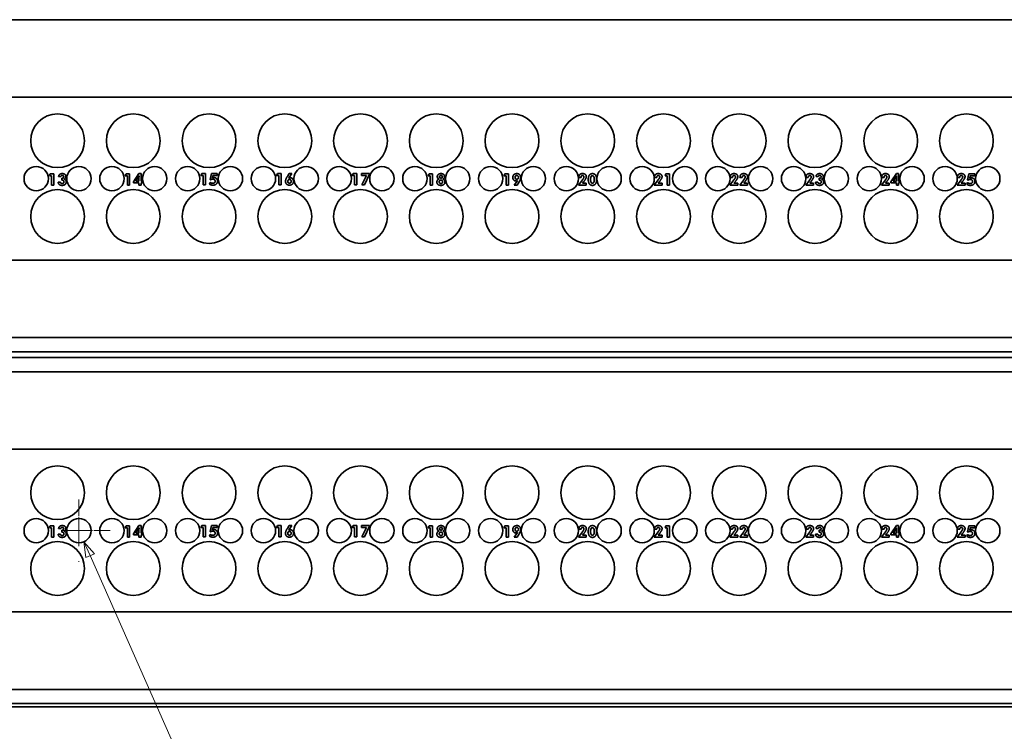
# Model space of a CAD drawing. Units: inches. Extents: x -0.3 to 22, y 0.4 to 16.6.
# Drawn here: x 8.8 to 15.3, y 7 to 11.7 of the extents above; entities that cross this region are included whole.
import ezdxf

# ---------------------------------------------------------------- set-up
doc = ezdxf.new("R2010")
doc.units = ezdxf.units.IN
doc.header["$MEASUREMENT"] = 0
doc.linetypes.add('CHAIN', pattern=[0.7087, 0.4724, -0.0591, 0.1181, -0.0591])
doc.layers.add('Center Mark(AVP)', color=1, linetype='Continuous', lineweight=9, true_color=0xff0000)
doc.layers.add('Dimensions(AVP)', color=7, linetype='Continuous', lineweight=18)
doc.layers.add('Visible Edges(AVP)', color=7, linetype='Continuous', lineweight=35)
doc.styles.add('DEFAULT-AVP_Large', font='ARIAL.TTF')
doc.dimstyles.new('AVP Standard-AVP', dxfattribs={"dimtxt": 0.15, "dimasz": 0.1, "dimexe": 0.05, "dimexo": 0.05, "dimgap": 0.04, "dimtad": 0, "dimtoh": 1, "dimdec": 3, "dimrnd": 1e-08, "dimzin": 0, "dimdsep": 46, "dimtxsty": 'DEFAULT-AVP_Large', "dimblk": 'Filled-1', "dimcen": 0.09, "dimdle": 0.12, "dimclrd": 7, "dimclre": 7, "dimclrt": 7, "dimadec": 0, "dimazin": 0, "dimtfac": 1, "dimtdec": 3, "dimtofl": 0, "dimtmove": 0, "dimatfit": 3, "dimfxl": 0, "dimtolj": 1, "dimtzin": 0, "dimlwd": 15, "dimlwe": 15, "dimarcsym": 0})

# ---------------------------------------------------------------- blocks, each defined once
blk = doc.blocks.new('Filled-1')
at = {"color": 0}
for p, q in [((0, 0), (-1, 0.3125)), ((-1, 0.3125), (-1, -0.3125)), ((-1, 0), (0, 0)), ((-1, -0.3125), (0, 0))]:
    blk.add_line(p, q, dxfattribs=at)
at = {"color": 0, "flags": 128}
blk.add_lwpolyline([(-1, -0.3125), (0, 0), (-1, 0.3125), (-1, -0.3125)], dxfattribs=at)
at = {"color": 0}
blk.add_solid([(-1, -0.3125), (0, 0), (-1, 0.3125), (-1, -0.3125)], dxfattribs=at)
blk = doc.blocks.new('*D19')
at = {"layer": 'Defpoints', "color": 0, "linetype": 'Continuous'}
for p in [(9.1846, 8.4213), (9.2499, 8.2742)]:
    blk.add_point(p, dxfattribs=at)
at = {"layer": 'Dimensions(AVP)', "color": 7, "linetype": 'Continuous', "lineweight": 15}
for p, q in [((9.2172, 8.2578), (9.2172, 8.4378)), ((9.1272, 8.3478), (9.3072, 8.3478)), ((9.8797, 6.8552), (9.2905, 8.1828)), ((10.0098, 6.8552), (9.8797, 6.8552))]:
    blk.add_line(p, q, dxfattribs=at)
at = {"layer": 'Dimensions(AVP)', "color": 7, "linetype": 'Continuous', "lineweight": 15, "xscale": 0.1000000014901161, "yscale": 0.1000000014901161, "zscale": 0.1000000014901161, "rotation": 113.9327696250847}
blk.add_blockref('Filled-1', (9.2499, 8.2742), dxfattribs=at)
at = {"layer": 'Dimensions(AVP)', "color": 7, "linetype": 'Continuous', "lineweight": 18, "insert": (10.0498, 6.955), "char_height": 0.15, "attachment_point": 1, "style": 'DEFAULT-AVP_Large'}
blk.add_mtext('\\A1;∅0.161 in [4.09 mm]{, Circuit Identification System (CIS)}', dxfattribs=at)

msp = doc.modelspace()

# ---------------------------------------------------------------- linework, layer by layer
at = {"layer": 'Center Mark(AVP)', "linetype": 'CHAIN', "ltscale": 0.22844}
for p, q in [((9.21725, 8.55345), (9.21725, 8.14205)), ((9.42294, 8.34775), (9.01155, 8.34775))]:
    msp.add_line(p, q, dxfattribs=at)
at = {"layer": 'Visible Edges(AVP)'}
for p, q in [((19.57625, 11.71975), (2.07625, 11.71975)), ((19.57625, 11.20775), (2.07625, 11.20775)), ((9.0221, 10.68995), (9.02837, 10.70254)), ((9.03709, 10.68995), (9.0221, 10.68995)), ((9.02837, 10.70254), (9.0522, 10.70254)), ((9.03709, 10.62828), (9.03709, 10.68995)), ((9.0522, 10.70254), (9.0522, 10.62828)), ((9.09747, 10.68417), (9.08322, 10.68417)), ((9.10368, 10.66059), (9.10368, 10.67373)), ((9.5221, 10.68995), (9.52837, 10.70254)), ((9.53709, 10.68995), (9.5221, 10.68995)), ((9.52837, 10.70254), (9.5522, 10.70254)), ((9.53709, 10.62828), (9.53709, 10.68995)), ((9.5522, 10.70254), (9.5522, 10.62828)), ((9.57757, 10.64959), (9.61363, 10.70401)), ((9.59299, 10.65328), (9.60914, 10.67809)), ((9.61363, 10.70401), (9.62739, 10.70401)), ((9.61381, 10.67914), (9.61381, 10.65328)), ((9.62739, 10.70401), (9.62739, 10.65328)), ((10.0221, 10.69142), (10.02837, 10.70401)), ((10.03709, 10.69142), (10.0221, 10.69142)), ((10.02837, 10.70401), (10.0522, 10.70401)), ((10.03709, 10.62975), (10.03709, 10.69142)), ((10.0522, 10.70401), (10.0522, 10.62975)), ((10.08285, 10.66495), (10.09219, 10.70401)), ((10.08642, 10.66274), (10.08285, 10.66495)), ((10.09219, 10.70401), (10.13089, 10.70401)), ((10.10196, 10.69142), (10.09833, 10.67619)), ((10.13089, 10.69142), (10.10196, 10.69142)), ((10.13089, 10.70401), (10.13089, 10.69142)), ((10.5221, 10.69142), (10.52837, 10.70401)), ((10.53709, 10.69142), (10.5221, 10.69142)), ((10.52837, 10.70401), (10.5522, 10.70401)), ((10.53709, 10.62975), (10.53709, 10.69142)), ((10.5522, 10.70401), (10.5522, 10.62975)), ((10.59373, 10.68589), (10.60558, 10.70401)), ((10.62352, 10.70401), (10.60208, 10.67453)), ((10.60558, 10.70401), (10.62352, 10.70401)), ((11.0221, 10.69142), (11.02837, 10.70401)), ((11.03709, 10.69142), (11.0221, 10.69142)), ((11.02837, 10.70401), (11.0522, 10.70401)), ((11.03709, 10.62975), (11.03709, 10.69142)), ((11.0522, 10.70401), (11.0522, 10.62975)), ((11.08169, 10.70401), (11.13519, 10.70401)), ((11.08169, 10.69142), (11.08169, 10.70401)), ((11.11547, 10.69142), (11.08169, 10.69142)), ((11.08549, 10.62975), (11.11547, 10.69142)), ((11.13519, 10.69928), (11.10153, 10.62975)), ((11.13519, 10.70401), (11.13519, 10.69928)), ((11.5221, 10.68995), (11.52837, 10.70254)), ((11.53709, 10.68995), (11.5221, 10.68995)), ((11.52837, 10.70254), (11.5522, 10.70254)), ((11.53709, 10.62828), (11.53709, 10.68995)), ((11.5522, 10.70254), (11.5522, 10.62828)), ((12.0221, 10.68995), (12.02837, 10.70254)), ((12.03709, 10.68995), (12.0221, 10.68995)), ((12.02837, 10.70254), (12.0522, 10.70254)), ((12.03709, 10.62828), (12.03709, 10.68995)), ((12.0522, 10.70254), (12.0522, 10.62828)), ((12.51498, 10.62828), (12.54164, 10.66323)), ((12.51707, 10.67932), (12.51707, 10.68061)), ((12.53218, 10.67932), (12.51707, 10.67932)), ((12.53218, 10.67969), (12.53218, 10.67932)), ((13.01498, 10.62828), (13.04164, 10.66323)), ((13.01707, 10.67932), (13.01707, 10.68061)), ((13.03218, 10.67932), (13.01707, 10.67932)), ((13.03218, 10.67969), (13.03218, 10.67932)), ((13.08642, 10.68995), (13.09268, 10.70254)), ((13.1014, 10.68995), (13.08642, 10.68995)), ((13.09268, 10.70254), (13.11651, 10.70254)), ((13.1014, 10.62828), (13.1014, 10.68995)), ((13.11651, 10.70254), (13.11651, 10.62828)), ((13.51498, 10.62828), (13.54164, 10.66323)), ((13.51707, 10.67932), (13.51707, 10.68061)), ((13.53218, 10.67932), (13.51707, 10.67932)), ((13.53218, 10.67969), (13.53218, 10.67932)), ((13.57929, 10.62828), (13.60595, 10.66323)), ((13.58138, 10.67932), (13.58138, 10.68061)), ((13.59649, 10.67932), (13.58138, 10.67932)), ((13.59649, 10.67969), (13.59649, 10.67932)), ((14.01498, 10.62828), (14.04164, 10.66323)), ((14.01707, 10.67932), (14.01707, 10.68061)), ((14.03218, 10.67932), (14.01707, 10.67932)), ((14.03218, 10.67969), (14.03218, 10.67932)), ((14.09747, 10.68417), (14.08322, 10.68417)), ((14.10368, 10.66059), (14.10368, 10.67373)), ((14.51498, 10.62828), (14.54164, 10.66323)), ((14.51707, 10.67932), (14.51707, 10.68061)), ((14.53218, 10.67932), (14.51707, 10.67932)), ((14.53218, 10.67969), (14.53218, 10.67932)), ((14.57757, 10.64959), (14.61363, 10.70401)), ((14.59299, 10.65328), (14.60914, 10.67809)), ((14.61363, 10.70401), (14.62739, 10.70401)), ((14.61381, 10.67914), (14.61381, 10.65328)), ((14.62739, 10.70401), (14.62739, 10.65328)), ((15.01498, 10.62828), (15.04164, 10.66323)), ((15.01707, 10.67932), (15.01707, 10.68061)), ((15.03218, 10.67932), (15.01707, 10.67932)), ((15.03218, 10.67969), (15.03218, 10.67932)), ((15.08285, 10.66347), (15.09219, 10.70254)), ((15.08642, 10.66126), (15.08285, 10.66347)), ((15.09219, 10.70254), (15.13089, 10.70254)), ((15.10196, 10.68995), (15.09833, 10.67471)), ((15.13089, 10.68995), (15.10196, 10.68995)), ((15.13089, 10.70254), (15.13089, 10.68995)), ((9.0522, 10.62828), (9.03709, 10.62828)), ((9.08058, 10.64744), (9.08058, 10.64806)), ((9.08058, 10.64806), (9.09538, 10.64806)), ((9.09538, 10.64806), (9.09538, 10.64787)), ((9.5522, 10.62828), (9.53709, 10.62828)), ((9.57757, 10.64265), (9.57757, 10.64959)), ((9.61363, 10.64265), (9.57757, 10.64265)), ((9.61381, 10.65328), (9.59299, 10.65328)), ((9.61363, 10.62828), (9.61363, 10.64265)), ((9.62739, 10.62828), (9.61363, 10.62828)), ((9.62739, 10.65328), (9.63525, 10.65328)), ((9.62739, 10.64265), (9.62739, 10.62828)), ((9.63525, 10.64265), (9.62739, 10.64265)), ((9.63525, 10.65328), (9.63525, 10.64265)), ((10.0522, 10.62975), (10.03709, 10.62975)), ((10.07991, 10.63387), (10.08316, 10.64597)), ((10.5522, 10.62975), (10.53709, 10.62975)), ((11.0522, 10.62975), (11.03709, 10.62975)), ((11.10153, 10.62975), (11.08549, 10.62975)), ((11.5522, 10.62828), (11.53709, 10.62828)), ((12.0522, 10.62828), (12.03709, 10.62828)), ((12.09133, 10.62828), (12.11271, 10.65733)), ((12.10933, 10.62828), (12.09133, 10.62828)), ((12.12112, 10.64603), (12.10933, 10.62828)), ((12.56694, 10.62828), (12.51498, 10.62828)), ((12.54858, 10.64928), (12.54164, 10.64069)), ((12.54164, 10.64069), (12.56694, 10.64069)), ((12.54962, 10.65057), (12.54858, 10.64928)), ((12.56694, 10.64069), (12.56694, 10.62828)), ((13.06694, 10.62828), (13.01498, 10.62828)), ((13.04858, 10.64928), (13.04164, 10.64069)), ((13.04164, 10.64069), (13.06694, 10.64069)), ((13.04962, 10.65057), (13.04858, 10.64928)), ((13.06694, 10.64069), (13.06694, 10.62828)), ((13.11651, 10.62828), (13.1014, 10.62828)), ((13.56694, 10.62828), (13.51498, 10.62828)), ((13.54858, 10.64928), (13.54164, 10.64069)), ((13.54164, 10.64069), (13.56694, 10.64069)), ((13.54962, 10.65057), (13.54858, 10.64928)), ((13.56694, 10.64069), (13.56694, 10.62828)), ((13.63126, 10.62828), (13.57929, 10.62828)), ((13.61289, 10.64928), (13.60595, 10.64069)), ((13.60595, 10.64069), (13.63126, 10.64069)), ((13.61393, 10.65057), (13.61289, 10.64928)), ((13.63126, 10.64069), (13.63126, 10.62828)), ((14.06694, 10.62828), (14.01498, 10.62828)), ((14.04858, 10.64928), (14.04164, 10.64069)), ((14.04164, 10.64069), (14.06694, 10.64069)), ((14.04962, 10.65057), (14.04858, 10.64928)), ((14.06694, 10.64069), (14.06694, 10.62828)), ((14.08058, 10.64744), (14.08058, 10.64806)), ((14.08058, 10.64806), (14.09538, 10.64806)), ((14.09538, 10.64806), (14.09538, 10.64787)), ((14.56694, 10.62828), (14.51498, 10.62828)), ((14.54858, 10.64928), (14.54164, 10.64069)), ((14.54164, 10.64069), (14.56694, 10.64069)), ((14.54962, 10.65057), (14.54858, 10.64928)), ((14.56694, 10.64069), (14.56694, 10.62828)), ((14.57757, 10.64265), (14.57757, 10.64959)), ((14.61363, 10.64265), (14.57757, 10.64265)), ((14.61381, 10.65328), (14.59299, 10.65328)), ((14.61363, 10.62828), (14.61363, 10.64265)), ((14.62739, 10.62828), (14.61363, 10.62828)), ((14.62739, 10.65328), (14.63525, 10.65328)), ((14.62739, 10.64265), (14.62739, 10.62828)), ((14.63525, 10.64265), (14.62739, 10.64265)), ((14.63525, 10.65328), (14.63525, 10.64265)), ((15.06694, 10.62828), (15.01498, 10.62828)), ((15.04858, 10.64928), (15.04164, 10.64069)), ((15.04164, 10.64069), (15.06694, 10.64069)), ((15.04962, 10.65057), (15.04858, 10.64928)), ((15.06694, 10.64069), (15.06694, 10.62828)), ((15.07991, 10.63239), (15.08316, 10.64449)), ((19.57625, 10.13375), (2.07625, 10.13375)), ((19.57625, 9.62175), (2.07625, 9.62175)), ((19.57625, 9.52875), (2.07625, 9.52875)), ((19.57625, 9.48975), (2.07625, 9.48975)), ((19.57625, 9.39675), (2.07625, 9.39675)), ((19.57625, 8.88475), (2.07625, 8.88475)), ((9.0221, 8.36695), (9.02837, 8.37954)), ((9.03709, 8.36695), (9.0221, 8.36695)), ((9.02837, 8.37954), (9.0522, 8.37954)), ((9.03709, 8.30528), (9.03709, 8.36695)), ((9.0522, 8.37954), (9.0522, 8.30528)), ((9.08058, 8.32444), (9.08058, 8.32506)), ((9.08058, 8.32506), (9.09538, 8.32506)), ((9.09747, 8.36117), (9.08322, 8.36117)), ((9.09538, 8.32506), (9.09538, 8.32487)), ((9.10368, 8.33759), (9.10368, 8.35073)), ((9.5221, 8.36695), (9.52837, 8.37954)), ((9.53709, 8.36695), (9.5221, 8.36695)), ((9.52837, 8.37954), (9.5522, 8.37954)), ((9.53709, 8.30528), (9.53709, 8.36695)), ((9.5522, 8.37954), (9.5522, 8.30528)), ((9.57757, 8.32659), (9.61363, 8.38101)), ((9.57757, 8.31965), (9.57757, 8.32659)), ((9.59299, 8.33028), (9.60914, 8.35509)), ((9.61381, 8.33028), (9.59299, 8.33028)), ((9.61363, 8.38101), (9.62739, 8.38101)), ((9.61381, 8.35614), (9.61381, 8.33028)), ((9.62739, 8.38101), (9.62739, 8.33028)), ((9.62739, 8.33028), (9.63525, 8.33028)), ((9.63525, 8.33028), (9.63525, 8.31965)), ((10.0221, 8.36842), (10.02837, 8.38101)), ((10.03709, 8.36842), (10.0221, 8.36842)), ((10.02837, 8.38101), (10.0522, 8.38101)), ((10.03709, 8.30675), (10.03709, 8.36842)), ((10.0522, 8.38101), (10.0522, 8.30675)), ((10.07991, 8.31087), (10.08316, 8.32297)), ((10.08285, 8.34195), (10.09219, 8.38101)), ((10.08642, 8.33974), (10.08285, 8.34195)), ((10.09219, 8.38101), (10.13089, 8.38101)), ((10.10196, 8.36842), (10.09833, 8.35319)), ((10.13089, 8.36842), (10.10196, 8.36842)), ((10.13089, 8.38101), (10.13089, 8.36842)), ((10.5221, 8.36842), (10.52837, 8.38101)), ((10.53709, 8.36842), (10.5221, 8.36842)), ((10.52837, 8.38101), (10.5522, 8.38101)), ((10.53709, 8.30675), (10.53709, 8.36842)), ((10.5522, 8.38101), (10.5522, 8.30675)), ((10.59373, 8.36289), (10.60558, 8.38101)), ((10.62352, 8.38101), (10.60208, 8.35153)), ((10.60558, 8.38101), (10.62352, 8.38101)), ((11.0221, 8.36842), (11.02837, 8.38101)), ((11.03709, 8.36842), (11.0221, 8.36842)), ((11.02837, 8.38101), (11.0522, 8.38101)), ((11.03709, 8.30675), (11.03709, 8.36842)), ((11.0522, 8.38101), (11.0522, 8.30675)), ((11.08169, 8.38101), (11.13519, 8.38101)), ((11.08169, 8.36842), (11.08169, 8.38101)), ((11.11547, 8.36842), (11.08169, 8.36842)), ((11.08549, 8.30675), (11.11547, 8.36842)), ((11.13519, 8.37628), (11.10153, 8.30675)), ((11.13519, 8.38101), (11.13519, 8.37628)), ((11.5221, 8.36695), (11.52837, 8.37954)), ((11.53709, 8.36695), (11.5221, 8.36695)), ((11.52837, 8.37954), (11.5522, 8.37954)), ((11.53709, 8.30528), (11.53709, 8.36695)), ((11.5522, 8.37954), (11.5522, 8.30528)), ((12.0221, 8.36695), (12.02837, 8.37954)), ((12.03709, 8.36695), (12.0221, 8.36695)), ((12.02837, 8.37954), (12.0522, 8.37954)), ((12.03709, 8.30528), (12.03709, 8.36695)), ((12.0522, 8.37954), (12.0522, 8.30528)), ((12.09133, 8.30528), (12.11271, 8.33433)), ((12.12112, 8.32303), (12.10933, 8.30528)), ((12.51498, 8.30528), (12.54164, 8.34023)), ((12.51707, 8.35632), (12.51707, 8.35761)), ((12.53218, 8.35632), (12.51707, 8.35632)), ((12.53218, 8.35669), (12.53218, 8.35632)), ((12.54858, 8.32628), (12.54164, 8.31769)), ((12.54962, 8.32757), (12.54858, 8.32628)), ((13.01498, 8.30528), (13.04164, 8.34023)), ((13.01707, 8.35632), (13.01707, 8.35761)), ((13.03218, 8.35632), (13.01707, 8.35632)), ((13.03218, 8.35669), (13.03218, 8.35632)), ((13.04858, 8.32628), (13.04164, 8.31769)), ((13.04962, 8.32757), (13.04858, 8.32628)), ((13.08642, 8.36695), (13.09268, 8.37954)), ((13.1014, 8.36695), (13.08642, 8.36695)), ((13.09268, 8.37954), (13.11651, 8.37954)), ((13.1014, 8.30528), (13.1014, 8.36695)), ((13.11651, 8.37954), (13.11651, 8.30528)), ((13.51498, 8.30528), (13.54164, 8.34023)), ((13.51707, 8.35632), (13.51707, 8.35761)), ((13.53218, 8.35632), (13.51707, 8.35632)), ((13.53218, 8.35669), (13.53218, 8.35632)), ((13.54858, 8.32628), (13.54164, 8.31769)), ((13.54962, 8.32757), (13.54858, 8.32628)), ((13.57929, 8.30528), (13.60595, 8.34023)), ((13.58138, 8.35632), (13.58138, 8.35761)), ((13.59649, 8.35632), (13.58138, 8.35632)), ((13.59649, 8.35669), (13.59649, 8.35632)), ((13.61289, 8.32628), (13.60595, 8.31769)), ((13.61393, 8.32757), (13.61289, 8.32628)), ((14.01498, 8.30528), (14.04164, 8.34023)), ((14.01707, 8.35632), (14.01707, 8.35761)), ((14.03218, 8.35632), (14.01707, 8.35632)), ((14.03218, 8.35669), (14.03218, 8.35632)), ((14.04858, 8.32628), (14.04164, 8.31769)), ((14.04962, 8.32757), (14.04858, 8.32628)), ((14.08058, 8.32444), (14.08058, 8.32506)), ((14.08058, 8.32506), (14.09538, 8.32506)), ((14.09747, 8.36117), (14.08322, 8.36117)), ((14.09538, 8.32506), (14.09538, 8.32487)), ((14.10368, 8.33759), (14.10368, 8.35073)), ((14.51498, 8.30528), (14.54164, 8.34023)), ((14.51707, 8.35632), (14.51707, 8.35761)), ((14.53218, 8.35632), (14.51707, 8.35632)), ((14.53218, 8.35669), (14.53218, 8.35632)), ((14.54858, 8.32628), (14.54164, 8.31769)), ((14.54962, 8.32757), (14.54858, 8.32628)), ((14.57757, 8.32659), (14.61363, 8.38101)), ((14.57757, 8.31965), (14.57757, 8.32659)), ((14.59299, 8.33028), (14.60914, 8.35509)), ((14.61381, 8.33028), (14.59299, 8.33028)), ((14.61363, 8.38101), (14.62739, 8.38101)), ((14.61381, 8.35614), (14.61381, 8.33028)), ((14.62739, 8.38101), (14.62739, 8.33028)), ((14.62739, 8.33028), (14.63525, 8.33028)), ((14.63525, 8.33028), (14.63525, 8.31965)), ((15.01498, 8.30528), (15.04164, 8.34023)), ((15.01707, 8.35632), (15.01707, 8.35761)), ((15.03218, 8.35632), (15.01707, 8.35632)), ((15.03218, 8.35669), (15.03218, 8.35632)), ((15.04858, 8.32628), (15.04164, 8.31769)), ((15.04962, 8.32757), (15.04858, 8.32628)), ((15.07991, 8.30939), (15.08316, 8.32149)), ((15.08285, 8.34047), (15.09219, 8.37954)), ((15.08642, 8.33826), (15.08285, 8.34047)), ((15.09219, 8.37954), (15.13089, 8.37954)), ((15.10196, 8.36695), (15.09833, 8.35171)), ((15.13089, 8.36695), (15.10196, 8.36695)), ((15.13089, 8.37954), (15.13089, 8.36695)), ((9.0522, 8.30528), (9.03709, 8.30528)), ((9.5522, 8.30528), (9.53709, 8.30528)), ((9.61363, 8.31965), (9.57757, 8.31965)), ((9.61363, 8.30528), (9.61363, 8.31965)), ((9.62739, 8.30528), (9.61363, 8.30528)), ((9.62739, 8.31965), (9.62739, 8.30528)), ((9.63525, 8.31965), (9.62739, 8.31965)), ((10.0522, 8.30675), (10.03709, 8.30675)), ((10.5522, 8.30675), (10.53709, 8.30675)), ((11.0522, 8.30675), (11.03709, 8.30675)), ((11.10153, 8.30675), (11.08549, 8.30675)), ((11.5522, 8.30528), (11.53709, 8.30528)), ((12.0522, 8.30528), (12.03709, 8.30528)), ((12.10933, 8.30528), (12.09133, 8.30528)), ((12.56694, 8.30528), (12.51498, 8.30528)), ((12.54164, 8.31769), (12.56694, 8.31769)), ((12.56694, 8.31769), (12.56694, 8.30528)), ((13.06694, 8.30528), (13.01498, 8.30528)), ((13.04164, 8.31769), (13.06694, 8.31769)), ((13.06694, 8.31769), (13.06694, 8.30528)), ((13.11651, 8.30528), (13.1014, 8.30528)), ((13.56694, 8.30528), (13.51498, 8.30528)), ((13.54164, 8.31769), (13.56694, 8.31769)), ((13.56694, 8.31769), (13.56694, 8.30528)), ((13.63126, 8.30528), (13.57929, 8.30528)), ((13.60595, 8.31769), (13.63126, 8.31769)), ((13.63126, 8.31769), (13.63126, 8.30528)), ((14.06694, 8.30528), (14.01498, 8.30528)), ((14.04164, 8.31769), (14.06694, 8.31769)), ((14.06694, 8.31769), (14.06694, 8.30528)), ((14.56694, 8.30528), (14.51498, 8.30528)), ((14.54164, 8.31769), (14.56694, 8.31769)), ((14.56694, 8.31769), (14.56694, 8.30528)), ((14.61363, 8.31965), (14.57757, 8.31965)), ((14.61363, 8.30528), (14.61363, 8.31965)), ((14.62739, 8.30528), (14.61363, 8.30528)), ((14.62739, 8.31965), (14.62739, 8.30528)), ((14.63525, 8.31965), (14.62739, 8.31965)), ((15.06694, 8.30528), (15.01498, 8.30528)), ((15.04164, 8.31769), (15.06694, 8.31769)), ((15.06694, 8.31769), (15.06694, 8.30528)), ((19.57625, 7.81075), (2.07625, 7.81075)), ((19.57625, 7.29875), (2.07625, 7.29875)), ((1.32625, 7.18575), (20.32625, 7.18575)), ((19.57625, 7.20575), (2.07625, 7.20575))]:
    msp.add_line(p, q, dxfattribs=at)
for centre, radius in [((9.07625, 10.92075), 0.1775), ((9.57625, 10.92075), 0.1775), ((10.07625, 10.92075), 0.1775), ((10.57625, 10.92075), 0.1775), ((11.07625, 10.92075), 0.1775), ((11.57625, 10.92075), 0.1775), ((12.07625, 10.92075), 0.1775), ((12.57625, 10.92075), 0.1775), ((13.07625, 10.92075), 0.1775), ((13.57625, 10.92075), 0.1775), ((14.07625, 10.92075), 0.1775), ((14.57625, 10.92075), 0.1775), ((15.07625, 10.92075), 0.1775), ((8.93525, 10.67075), 0.0805), ((9.21725, 10.67075), 0.0805), ((9.43525, 10.67075), 0.0805), ((9.71725, 10.67075), 0.0805), ((9.93525, 10.67075), 0.0805), ((10.21725, 10.67075), 0.0805), ((10.43525, 10.67075), 0.0805), ((10.71725, 10.67075), 0.0805), ((10.93525, 10.67075), 0.0805), ((11.21725, 10.67075), 0.0805), ((11.43525, 10.67075), 0.0805), ((11.71725, 10.67075), 0.0805), ((11.93525, 10.67075), 0.0805), ((12.21725, 10.67075), 0.0805), ((12.43525, 10.67075), 0.0805), ((12.71725, 10.67075), 0.0805), ((12.93525, 10.67075), 0.0805), ((13.21725, 10.67075), 0.0805), ((13.43525, 10.67075), 0.0805), ((13.71725, 10.67075), 0.0805), ((13.93525, 10.67075), 0.0805), ((14.21725, 10.67075), 0.0805), ((14.43525, 10.67075), 0.0805), ((14.71725, 10.67075), 0.0805), ((14.93525, 10.67075), 0.0805), ((15.21725, 10.67075), 0.0805), ((9.07625, 10.42075), 0.1775), ((9.57625, 10.42075), 0.1775), ((10.07625, 10.42075), 0.1775), ((10.57625, 10.42075), 0.1775), ((11.07625, 10.42075), 0.1775), ((11.57625, 10.42075), 0.1775), ((12.07625, 10.42075), 0.1775), ((12.57625, 10.42075), 0.1775), ((13.07625, 10.42075), 0.1775), ((13.57625, 10.42075), 0.1775), ((14.07625, 10.42075), 0.1775), ((14.57625, 10.42075), 0.1775), ((15.07625, 10.42075), 0.1775), ((9.07625, 8.59775), 0.1775), ((9.57625, 8.59775), 0.1775), ((10.07625, 8.59775), 0.1775), ((10.57625, 8.59775), 0.1775), ((11.07625, 8.59775), 0.1775), ((11.57625, 8.59775), 0.1775), ((12.07625, 8.59775), 0.1775), ((12.57625, 8.59775), 0.1775), ((13.07625, 8.59775), 0.1775), ((13.57625, 8.59775), 0.1775), ((14.07625, 8.59775), 0.1775), ((14.57625, 8.59775), 0.1775), ((15.07625, 8.59775), 0.1775), ((8.93525, 8.34775), 0.0805), ((9.21725, 8.34775), 0.0805), ((9.43525, 8.34775), 0.0805), ((9.71725, 8.34775), 0.0805), ((9.93525, 8.34775), 0.0805), ((10.21725, 8.34775), 0.0805), ((10.43525, 8.34775), 0.0805), ((10.71725, 8.34775), 0.0805), ((10.93525, 8.34775), 0.0805), ((11.21725, 8.34775), 0.0805), ((11.43525, 8.34775), 0.0805), ((11.71725, 8.34775), 0.0805), ((11.93525, 8.34775), 0.0805), ((12.21725, 8.34775), 0.0805), ((12.43525, 8.34775), 0.0805), ((12.71725, 8.34775), 0.0805), ((12.93525, 8.34775), 0.0805), ((13.21725, 8.34775), 0.0805), ((13.43525, 8.34775), 0.0805), ((13.71725, 8.34775), 0.0805), ((13.93525, 8.34775), 0.0805), ((14.21725, 8.34775), 0.0805), ((14.43525, 8.34775), 0.0805), ((14.71725, 8.34775), 0.0805), ((14.93525, 8.34775), 0.0805), ((15.21725, 8.34775), 0.0805), ((9.07625, 8.09775), 0.1775), ((9.57625, 8.09775), 0.1775), ((10.07625, 8.09775), 0.1775), ((10.57625, 8.09775), 0.1775), ((11.07625, 8.09775), 0.1775), ((11.57625, 8.09775), 0.1775), ((12.07625, 8.09775), 0.1775), ((12.57625, 8.09775), 0.1775), ((13.07625, 8.09775), 0.1775), ((13.57625, 8.09775), 0.1775), ((14.07625, 8.09775), 0.1775), ((14.57625, 8.09775), 0.1775), ((15.07625, 8.09775), 0.1775)]:
    msp.add_circle(centre, radius, dxfattribs=at)
for points in [[(9.08322, 10.68417), (9.08378, 10.69369), (9.09649, 10.70401), (9.10792, 10.70401)], [(9.10736, 10.69191), (9.103, 10.69191), (9.09796, 10.68792), (9.09747, 10.68417)], [(9.10368, 10.67373), (9.10398, 10.67373), (9.10521, 10.67361), (9.10552, 10.67361)], [(9.1057, 10.66071), (9.1054, 10.66071), (9.10405, 10.66059), (9.10368, 10.66059)], [(9.10552, 10.67361), (9.11105, 10.67361), (9.11664, 10.67834), (9.11664, 10.68301)], [(9.1183, 10.64959), (9.1183, 10.65506), (9.11191, 10.66071), (9.1057, 10.66071)], [(9.11664, 10.68301), (9.11664, 10.687), (9.11154, 10.69191), (9.10736, 10.69191)], [(9.10792, 10.70401), (9.11879, 10.70401), (9.13163, 10.69326), (9.13163, 10.68411)], [(9.13163, 10.68411), (9.13163, 10.67772), (9.12468, 10.66876), (9.11903, 10.66771)], [(9.11903, 10.66771), (9.12561, 10.6663), (9.13341, 10.65592), (9.13341, 10.64849)], [(9.60914, 10.67809), (9.61074, 10.68061), (9.61338, 10.68583), (9.61436, 10.68841)], [(9.61436, 10.68841), (9.61412, 10.68682), (9.61381, 10.68288), (9.61381, 10.67914)], [(10.10042, 10.66716), (10.09631, 10.66716), (10.08936, 10.66495), (10.08642, 10.66274)], [(10.09833, 10.67619), (10.10091, 10.67699), (10.1057, 10.67779), (10.10816, 10.67779)], [(10.11645, 10.65358), (10.11645, 10.6601), (10.10816, 10.66716), (10.10042, 10.66716)], [(10.10816, 10.67779), (10.11873, 10.67779), (10.13218, 10.66446), (10.13218, 10.65395)], [(10.58126, 10.65352), (10.58126, 10.66028), (10.58734, 10.67613), (10.59373, 10.68589)], [(10.59581, 10.65285), (10.59581, 10.65813), (10.60208, 10.66489), (10.60693, 10.66489)], [(10.60208, 10.67453), (10.60423, 10.67564), (10.60859, 10.67662), (10.61178, 10.67662)], [(10.60693, 10.66489), (10.6124, 10.66489), (10.61866, 10.6585), (10.61866, 10.65285)], [(10.61178, 10.67662), (10.62137, 10.67662), (10.63359, 10.6636), (10.63359, 10.65346)], [(11.5804, 10.64812), (11.5804, 10.65543), (11.58777, 10.66599), (11.59428, 10.66796)], [(11.58316, 10.68411), (11.58316, 10.69296), (11.59631, 10.70401), (11.60712, 10.70401)], [(11.59428, 10.66796), (11.58857, 10.67035), (11.58316, 10.67815), (11.58316, 10.68411)], [(11.59551, 10.6499), (11.59551, 10.65494), (11.60177, 10.66102), (11.60712, 10.66102)], [(11.59772, 10.68319), (11.59772, 10.68712), (11.60288, 10.69179), (11.60718, 10.69179)], [(11.60699, 10.67453), (11.60269, 10.67453), (11.59772, 10.6792), (11.59772, 10.68319)], [(11.61639, 10.68313), (11.61639, 10.67908), (11.61135, 10.67453), (11.60699, 10.67453)], [(11.60712, 10.70401), (11.61805, 10.70401), (11.63101, 10.6929), (11.63101, 10.68356)], [(11.60712, 10.66102), (11.61246, 10.66102), (11.61854, 10.65512), (11.61854, 10.6499)], [(11.60718, 10.69179), (11.61142, 10.69179), (11.61639, 10.68712), (11.61639, 10.68313)], [(11.63101, 10.68356), (11.63101, 10.67803), (11.6253, 10.66998), (11.61989, 10.66796)], [(11.61989, 10.66796), (11.62628, 10.66599), (11.63365, 10.65555), (11.63365, 10.64842)], [(12.08138, 10.67834), (12.08138, 10.68989), (12.09612, 10.70401), (12.10835, 10.70401)], [(12.10312, 10.65512), (12.09354, 10.65512), (12.08138, 10.66814), (12.08138, 10.67834)], [(12.09618, 10.67901), (12.09618, 10.6843), (12.10251, 10.69087), (12.10761, 10.69087)], [(12.10792, 10.66698), (12.10239, 10.66698), (12.09618, 10.67336), (12.09618, 10.67901)], [(12.10761, 10.69087), (12.11289, 10.69087), (12.11903, 10.68448), (12.11903, 10.67901)], [(12.11903, 10.67901), (12.11903, 10.67367), (12.11283, 10.66698), (12.10792, 10.66698)], [(12.10835, 10.70401), (12.11983, 10.70401), (12.13371, 10.69001), (12.13371, 10.6784)], [(12.13371, 10.6784), (12.13371, 10.67158), (12.12745, 10.65543), (12.12112, 10.64603)], [(12.51707, 10.68061), (12.51707, 10.69179), (12.52991, 10.70401), (12.54164, 10.70401)], [(12.54164, 10.6913), (12.53734, 10.6913), (12.53218, 10.68503), (12.53218, 10.67969)], [(12.54164, 10.70401), (12.55362, 10.70401), (12.56694, 10.69308), (12.56694, 10.68325)], [(12.55153, 10.6819), (12.55153, 10.68626), (12.54624, 10.6913), (12.54164, 10.6913)], [(12.54164, 10.66323), (12.54717, 10.67041), (12.55153, 10.67871), (12.55153, 10.6819)], [(12.56694, 10.68325), (12.56694, 10.6722), (12.54962, 10.65057)], [(12.57966, 10.66519), (12.57966, 10.68344), (12.59434, 10.70401), (12.60736, 10.70401)], [(12.60736, 10.62625), (12.59428, 10.62625), (12.57966, 10.6467), (12.57966, 10.66519)], [(12.5952, 10.66507), (12.5952, 10.67736), (12.60147, 10.69026), (12.60742, 10.69026)], [(12.6073, 10.64007), (12.60147, 10.64007), (12.5952, 10.65297), (12.5952, 10.66507)], [(12.61946, 10.66532), (12.61946, 10.65291), (12.61332, 10.64007), (12.6073, 10.64007)], [(12.60736, 10.70401), (12.62057, 10.70401), (12.63506, 10.68368), (12.63506, 10.66519)], [(12.63506, 10.66519), (12.63506, 10.64683), (12.62038, 10.62625), (12.60736, 10.62625)], [(12.60742, 10.69026), (12.61332, 10.69026), (12.61946, 10.67754), (12.61946, 10.66532)], [(13.01707, 10.68061), (13.01707, 10.69179), (13.02991, 10.70401), (13.04164, 10.70401)], [(13.04164, 10.6913), (13.03734, 10.6913), (13.03218, 10.68503), (13.03218, 10.67969)], [(13.04164, 10.70401), (13.05362, 10.70401), (13.06694, 10.69308), (13.06694, 10.68325)], [(13.05153, 10.6819), (13.05153, 10.68626), (13.04624, 10.6913), (13.04164, 10.6913)], [(13.04164, 10.66323), (13.04717, 10.67041), (13.05153, 10.67871), (13.05153, 10.6819)], [(13.06694, 10.68325), (13.06694, 10.6722), (13.04962, 10.65057)], [(13.51707, 10.68061), (13.51707, 10.69179), (13.52991, 10.70401), (13.54164, 10.70401)], [(13.54164, 10.6913), (13.53734, 10.6913), (13.53218, 10.68503), (13.53218, 10.67969)], [(13.54164, 10.70401), (13.55362, 10.70401), (13.56694, 10.69308), (13.56694, 10.68325)], [(13.55153, 10.6819), (13.55153, 10.68626), (13.54624, 10.6913), (13.54164, 10.6913)], [(13.54164, 10.66323), (13.54717, 10.67041), (13.55153, 10.67871), (13.55153, 10.6819)], [(13.56694, 10.68325), (13.56694, 10.6722), (13.54962, 10.65057)], [(13.58138, 10.68061), (13.58138, 10.69179), (13.59422, 10.70401), (13.60595, 10.70401)], [(13.60595, 10.6913), (13.60165, 10.6913), (13.59649, 10.68503), (13.59649, 10.67969)], [(13.60595, 10.70401), (13.61793, 10.70401), (13.63126, 10.69308), (13.63126, 10.68325)], [(13.61584, 10.6819), (13.61584, 10.68626), (13.61056, 10.6913), (13.60595, 10.6913)], [(13.60595, 10.66323), (13.61148, 10.67041), (13.61584, 10.67871), (13.61584, 10.6819)], [(13.63126, 10.68325), (13.63126, 10.6722), (13.61393, 10.65057)], [(14.01707, 10.68061), (14.01707, 10.69179), (14.02991, 10.70401), (14.04164, 10.70401)], [(14.04164, 10.6913), (14.03734, 10.6913), (14.03218, 10.68503), (14.03218, 10.67969)], [(14.04164, 10.70401), (14.05362, 10.70401), (14.06694, 10.69308), (14.06694, 10.68325)], [(14.05153, 10.6819), (14.05153, 10.68626), (14.04624, 10.6913), (14.04164, 10.6913)], [(14.04164, 10.66323), (14.04717, 10.67041), (14.05153, 10.67871), (14.05153, 10.6819)], [(14.06694, 10.68325), (14.06694, 10.6722), (14.04962, 10.65057)], [(14.08322, 10.68417), (14.08378, 10.69369), (14.09649, 10.70401), (14.10792, 10.70401)], [(14.10736, 10.69191), (14.103, 10.69191), (14.09796, 10.68792), (14.09747, 10.68417)], [(14.10368, 10.67373), (14.10398, 10.67373), (14.10521, 10.67361), (14.10552, 10.67361)], [(14.1057, 10.66071), (14.1054, 10.66071), (14.10405, 10.66059), (14.10368, 10.66059)], [(14.10552, 10.67361), (14.11105, 10.67361), (14.11664, 10.67834), (14.11664, 10.68301)], [(14.1183, 10.64959), (14.1183, 10.65506), (14.11191, 10.66071), (14.1057, 10.66071)], [(14.11664, 10.68301), (14.11664, 10.687), (14.11154, 10.69191), (14.10736, 10.69191)], [(14.10792, 10.70401), (14.11879, 10.70401), (14.13163, 10.69326), (14.13163, 10.68411)], [(14.13163, 10.68411), (14.13163, 10.67772), (14.12468, 10.66876), (14.11903, 10.66771)], [(14.11903, 10.66771), (14.12561, 10.6663), (14.13341, 10.65592), (14.13341, 10.64849)], [(14.51707, 10.68061), (14.51707, 10.69179), (14.52991, 10.70401), (14.54164, 10.70401)], [(14.54164, 10.6913), (14.53734, 10.6913), (14.53218, 10.68503), (14.53218, 10.67969)], [(14.54164, 10.70401), (14.55362, 10.70401), (14.56694, 10.69308), (14.56694, 10.68325)], [(14.55153, 10.6819), (14.55153, 10.68626), (14.54624, 10.6913), (14.54164, 10.6913)], [(14.54164, 10.66323), (14.54717, 10.67041), (14.55153, 10.67871), (14.55153, 10.6819)], [(14.56694, 10.68325), (14.56694, 10.6722), (14.54962, 10.65057)], [(14.60914, 10.67809), (14.61074, 10.68061), (14.61338, 10.68583), (14.61436, 10.68841)], [(14.61436, 10.68841), (14.61412, 10.68682), (14.61381, 10.68288), (14.61381, 10.67914)], [(15.01707, 10.68061), (15.01707, 10.69179), (15.02991, 10.70401), (15.04164, 10.70401)], [(15.04164, 10.6913), (15.03734, 10.6913), (15.03218, 10.68503), (15.03218, 10.67969)], [(15.04164, 10.70401), (15.05362, 10.70401), (15.06694, 10.69308), (15.06694, 10.68325)], [(15.05153, 10.6819), (15.05153, 10.68626), (15.04624, 10.6913), (15.04164, 10.6913)], [(15.04164, 10.66323), (15.04717, 10.67041), (15.05153, 10.67871), (15.05153, 10.6819)], [(15.06694, 10.68325), (15.06694, 10.6722), (15.04962, 10.65057)], [(15.10042, 10.66569), (15.09631, 10.66569), (15.08936, 10.66347), (15.08642, 10.66126)], [(15.09833, 10.67471), (15.10091, 10.67551), (15.1057, 10.67631), (15.10816, 10.67631)], [(15.11645, 10.65211), (15.11645, 10.65862), (15.10816, 10.66569), (15.10042, 10.66569)], [(15.10816, 10.67631), (15.11873, 10.67631), (15.13218, 10.66298), (15.13218, 10.65248)], [(9.10607, 10.62625), (9.09459, 10.62625), (9.08058, 10.63792), (9.08058, 10.64744)], [(9.09538, 10.64787), (9.09538, 10.64382), (9.10147, 10.63878), (9.10638, 10.63878)], [(9.13341, 10.64849), (9.13341, 10.63817), (9.11873, 10.62625), (9.10607, 10.62625)], [(9.10638, 10.63878), (9.11209, 10.63878), (9.1183, 10.64443), (9.1183, 10.64959)], [(10.10153, 10.62772), (10.0952, 10.62772), (10.08463, 10.63073), (10.07991, 10.63387)], [(10.08316, 10.64597), (10.08844, 10.64247), (10.09606, 10.63995), (10.10048, 10.63995)], [(10.10048, 10.63995), (10.10792, 10.63995), (10.11645, 10.64726), (10.11645, 10.65358)], [(10.13218, 10.65395), (10.13218, 10.64185), (10.11578, 10.62772), (10.10153, 10.62772)], [(10.6065, 10.62772), (10.59502, 10.62772), (10.58126, 10.64185), (10.58126, 10.65352)], [(10.60736, 10.64093), (10.60208, 10.64093), (10.59581, 10.64732), (10.59581, 10.65285)], [(10.63359, 10.65346), (10.63359, 10.64185), (10.61866, 10.62772), (10.6065, 10.62772)], [(10.61866, 10.65285), (10.61866, 10.6475), (10.6124, 10.64093), (10.60736, 10.64093)], [(11.60712, 10.62625), (11.59477, 10.62625), (11.5804, 10.63804), (11.5804, 10.64812)], [(11.60712, 10.63884), (11.60171, 10.63884), (11.59551, 10.6448), (11.59551, 10.6499)], [(11.61854, 10.6499), (11.61854, 10.64474), (11.61246, 10.63884), (11.60712, 10.63884)], [(11.63365, 10.64842), (11.63365, 10.63804), (11.61959, 10.62625), (11.60712, 10.62625)], [(12.11271, 10.65733), (12.11056, 10.65616), (12.10601, 10.65512), (12.10312, 10.65512)], [(14.10607, 10.62625), (14.09459, 10.62625), (14.08058, 10.63792), (14.08058, 10.64744)], [(14.09538, 10.64787), (14.09538, 10.64382), (14.10147, 10.63878), (14.10638, 10.63878)], [(14.13341, 10.64849), (14.13341, 10.63817), (14.11873, 10.62625), (14.10607, 10.62625)], [(14.10638, 10.63878), (14.11209, 10.63878), (14.1183, 10.64443), (14.1183, 10.64959)], [(15.10153, 10.62625), (15.0952, 10.62625), (15.08463, 10.62926), (15.07991, 10.63239)], [(15.08316, 10.64449), (15.08844, 10.64099), (15.09606, 10.63847), (15.10048, 10.63847)], [(15.10048, 10.63847), (15.10792, 10.63847), (15.11645, 10.64578), (15.11645, 10.65211)], [(15.13218, 10.65248), (15.13218, 10.64038), (15.11578, 10.62625), (15.10153, 10.62625)], [(9.10607, 8.30325), (9.09459, 8.30325), (9.08058, 8.31492), (9.08058, 8.32444)], [(9.08322, 8.36117), (9.08378, 8.37069), (9.09649, 8.38101), (9.10792, 8.38101)], [(9.09538, 8.32487), (9.09538, 8.32082), (9.10147, 8.31578), (9.10638, 8.31578)], [(9.10736, 8.36891), (9.103, 8.36891), (9.09796, 8.36492), (9.09747, 8.36117)], [(9.10368, 8.35073), (9.10398, 8.35073), (9.10521, 8.35061), (9.10552, 8.35061)], [(9.1057, 8.33771), (9.1054, 8.33771), (9.10405, 8.33759), (9.10368, 8.33759)], [(9.10552, 8.35061), (9.11105, 8.35061), (9.11664, 8.35534), (9.11664, 8.36001)], [(9.1183, 8.32659), (9.1183, 8.33206), (9.11191, 8.33771), (9.1057, 8.33771)], [(9.13341, 8.32549), (9.13341, 8.31517), (9.11873, 8.30325), (9.10607, 8.30325)], [(9.10638, 8.31578), (9.11209, 8.31578), (9.1183, 8.32143), (9.1183, 8.32659)], [(9.11664, 8.36001), (9.11664, 8.364), (9.11154, 8.36891), (9.10736, 8.36891)], [(9.10792, 8.38101), (9.11879, 8.38101), (9.13163, 8.37026), (9.13163, 8.36111)], [(9.13163, 8.36111), (9.13163, 8.35472), (9.12468, 8.34576), (9.11903, 8.34471)], [(9.11903, 8.34471), (9.12561, 8.3433), (9.13341, 8.33292), (9.13341, 8.32549)], [(9.60914, 8.35509), (9.61074, 8.35761), (9.61338, 8.36283), (9.61436, 8.36541)], [(9.61436, 8.36541), (9.61412, 8.36382), (9.61381, 8.35988), (9.61381, 8.35614)], [(10.08316, 8.32297), (10.08844, 8.31947), (10.09606, 8.31695), (10.10048, 8.31695)], [(10.10042, 8.34416), (10.09631, 8.34416), (10.08936, 8.34195), (10.08642, 8.33974)], [(10.09833, 8.35319), (10.10091, 8.35399), (10.1057, 8.35479), (10.10816, 8.35479)], [(10.11645, 8.33058), (10.11645, 8.3371), (10.10816, 8.34416), (10.10042, 8.34416)], [(10.10048, 8.31695), (10.10792, 8.31695), (10.11645, 8.32426), (10.11645, 8.33058)], [(10.13218, 8.33095), (10.13218, 8.31885), (10.11578, 8.30472), (10.10153, 8.30472)], [(10.10816, 8.35479), (10.11873, 8.35479), (10.13218, 8.34146), (10.13218, 8.33095)], [(10.58126, 8.33052), (10.58126, 8.33728), (10.58734, 8.35313), (10.59373, 8.36289)], [(10.6065, 8.30472), (10.59502, 8.30472), (10.58126, 8.31885), (10.58126, 8.33052)], [(10.59581, 8.32985), (10.59581, 8.33513), (10.60208, 8.34189), (10.60693, 8.34189)], [(10.60736, 8.31793), (10.60208, 8.31793), (10.59581, 8.32432), (10.59581, 8.32985)], [(10.60208, 8.35153), (10.60423, 8.35264), (10.60859, 8.35362), (10.61178, 8.35362)], [(10.63359, 8.33046), (10.63359, 8.31885), (10.61866, 8.30472), (10.6065, 8.30472)], [(10.60693, 8.34189), (10.6124, 8.34189), (10.61866, 8.3355), (10.61866, 8.32985)], [(10.61866, 8.32985), (10.61866, 8.3245), (10.6124, 8.31793), (10.60736, 8.31793)], [(10.61178, 8.35362), (10.62137, 8.35362), (10.63359, 8.3406), (10.63359, 8.33046)], [(11.5804, 8.32512), (11.5804, 8.33243), (11.58777, 8.34299), (11.59428, 8.34496)], [(11.60712, 8.30325), (11.59477, 8.30325), (11.5804, 8.31504), (11.5804, 8.32512)], [(11.58316, 8.36111), (11.58316, 8.36996), (11.59631, 8.38101), (11.60712, 8.38101)], [(11.59428, 8.34496), (11.58857, 8.34735), (11.58316, 8.35515), (11.58316, 8.36111)], [(11.59551, 8.3269), (11.59551, 8.33194), (11.60177, 8.33802), (11.60712, 8.33802)], [(11.60712, 8.31584), (11.60171, 8.31584), (11.59551, 8.3218), (11.59551, 8.3269)], [(11.59772, 8.36019), (11.59772, 8.36412), (11.60288, 8.36879), (11.60718, 8.36879)], [(11.60699, 8.35153), (11.60269, 8.35153), (11.59772, 8.3562), (11.59772, 8.36019)], [(11.61639, 8.36013), (11.61639, 8.35608), (11.61135, 8.35153), (11.60699, 8.35153)], [(11.60712, 8.38101), (11.61805, 8.38101), (11.63101, 8.3699), (11.63101, 8.36056)], [(11.60712, 8.33802), (11.61246, 8.33802), (11.61854, 8.33212), (11.61854, 8.3269)], [(11.61854, 8.3269), (11.61854, 8.32174), (11.61246, 8.31584), (11.60712, 8.31584)], [(11.63365, 8.32542), (11.63365, 8.31504), (11.61959, 8.30325), (11.60712, 8.30325)], [(11.60718, 8.36879), (11.61142, 8.36879), (11.61639, 8.36412), (11.61639, 8.36013)], [(11.63101, 8.36056), (11.63101, 8.35503), (11.6253, 8.34698), (11.61989, 8.34496)], [(11.61989, 8.34496), (11.62628, 8.34299), (11.63365, 8.33255), (11.63365, 8.32542)], [(12.08138, 8.35534), (12.08138, 8.36689), (12.09612, 8.38101), (12.10835, 8.38101)], [(12.10312, 8.33212), (12.09354, 8.33212), (12.08138, 8.34514), (12.08138, 8.35534)], [(12.09618, 8.35601), (12.09618, 8.3613), (12.10251, 8.36787), (12.10761, 8.36787)], [(12.10792, 8.34398), (12.10239, 8.34398), (12.09618, 8.35036), (12.09618, 8.35601)], [(12.11271, 8.33433), (12.11056, 8.33316), (12.10601, 8.33212), (12.10312, 8.33212)], [(12.10761, 8.36787), (12.11289, 8.36787), (12.11903, 8.36148), (12.11903, 8.35601)], [(12.11903, 8.35601), (12.11903, 8.35067), (12.11283, 8.34398), (12.10792, 8.34398)], [(12.10835, 8.38101), (12.11983, 8.38101), (12.13371, 8.36701), (12.13371, 8.3554)], [(12.13371, 8.3554), (12.13371, 8.34858), (12.12745, 8.33243), (12.12112, 8.32303)], [(12.51707, 8.35761), (12.51707, 8.36879), (12.52991, 8.38101), (12.54164, 8.38101)], [(12.54164, 8.3683), (12.53734, 8.3683), (12.53218, 8.36203), (12.53218, 8.35669)], [(12.54164, 8.38101), (12.55362, 8.38101), (12.56694, 8.37008), (12.56694, 8.36025)], [(12.55153, 8.3589), (12.55153, 8.36326), (12.54624, 8.3683), (12.54164, 8.3683)], [(12.54164, 8.34023), (12.54717, 8.34741), (12.55153, 8.35571), (12.55153, 8.3589)], [(12.56694, 8.36025), (12.56694, 8.3492), (12.54962, 8.32757)], [(12.57966, 8.34219), (12.57966, 8.36044), (12.59434, 8.38101), (12.60736, 8.38101)], [(12.60736, 8.30325), (12.59428, 8.30325), (12.57966, 8.3237), (12.57966, 8.34219)], [(12.5952, 8.34207), (12.5952, 8.35436), (12.60147, 8.36726), (12.60742, 8.36726)], [(12.6073, 8.31707), (12.60147, 8.31707), (12.5952, 8.32997), (12.5952, 8.34207)], [(12.61946, 8.34232), (12.61946, 8.32991), (12.61332, 8.31707), (12.6073, 8.31707)], [(12.60736, 8.38101), (12.62057, 8.38101), (12.63506, 8.36068), (12.63506, 8.34219)], [(12.63506, 8.34219), (12.63506, 8.32383), (12.62038, 8.30325), (12.60736, 8.30325)], [(12.60742, 8.36726), (12.61332, 8.36726), (12.61946, 8.35454), (12.61946, 8.34232)], [(13.01707, 8.35761), (13.01707, 8.36879), (13.02991, 8.38101), (13.04164, 8.38101)], [(13.04164, 8.3683), (13.03734, 8.3683), (13.03218, 8.36203), (13.03218, 8.35669)], [(13.04164, 8.38101), (13.05362, 8.38101), (13.06694, 8.37008), (13.06694, 8.36025)], [(13.05153, 8.3589), (13.05153, 8.36326), (13.04624, 8.3683), (13.04164, 8.3683)], [(13.04164, 8.34023), (13.04717, 8.34741), (13.05153, 8.35571), (13.05153, 8.3589)], [(13.06694, 8.36025), (13.06694, 8.3492), (13.04962, 8.32757)], [(13.51707, 8.35761), (13.51707, 8.36879), (13.52991, 8.38101), (13.54164, 8.38101)], [(13.54164, 8.3683), (13.53734, 8.3683), (13.53218, 8.36203), (13.53218, 8.35669)], [(13.54164, 8.38101), (13.55362, 8.38101), (13.56694, 8.37008), (13.56694, 8.36025)], [(13.55153, 8.3589), (13.55153, 8.36326), (13.54624, 8.3683), (13.54164, 8.3683)], [(13.54164, 8.34023), (13.54717, 8.34741), (13.55153, 8.35571), (13.55153, 8.3589)], [(13.56694, 8.36025), (13.56694, 8.3492), (13.54962, 8.32757)], [(13.58138, 8.35761), (13.58138, 8.36879), (13.59422, 8.38101), (13.60595, 8.38101)], [(13.60595, 8.3683), (13.60165, 8.3683), (13.59649, 8.36203), (13.59649, 8.35669)], [(13.60595, 8.38101), (13.61793, 8.38101), (13.63126, 8.37008), (13.63126, 8.36025)], [(13.61584, 8.3589), (13.61584, 8.36326), (13.61056, 8.3683), (13.60595, 8.3683)], [(13.60595, 8.34023), (13.61148, 8.34741), (13.61584, 8.35571), (13.61584, 8.3589)], [(13.63126, 8.36025), (13.63126, 8.3492), (13.61393, 8.32757)], [(14.01707, 8.35761), (14.01707, 8.36879), (14.02991, 8.38101), (14.04164, 8.38101)], [(14.04164, 8.3683), (14.03734, 8.3683), (14.03218, 8.36203), (14.03218, 8.35669)], [(14.04164, 8.38101), (14.05362, 8.38101), (14.06694, 8.37008), (14.06694, 8.36025)], [(14.05153, 8.3589), (14.05153, 8.36326), (14.04624, 8.3683), (14.04164, 8.3683)], [(14.04164, 8.34023), (14.04717, 8.34741), (14.05153, 8.35571), (14.05153, 8.3589)], [(14.06694, 8.36025), (14.06694, 8.3492), (14.04962, 8.32757)], [(14.10607, 8.30325), (14.09459, 8.30325), (14.08058, 8.31492), (14.08058, 8.32444)], [(14.08322, 8.36117), (14.08378, 8.37069), (14.09649, 8.38101), (14.10792, 8.38101)], [(14.09538, 8.32487), (14.09538, 8.32082), (14.10147, 8.31578), (14.10638, 8.31578)], [(14.10736, 8.36891), (14.103, 8.36891), (14.09796, 8.36492), (14.09747, 8.36117)], [(14.10368, 8.35073), (14.10398, 8.35073), (14.10521, 8.35061), (14.10552, 8.35061)], [(14.1057, 8.33771), (14.1054, 8.33771), (14.10405, 8.33759), (14.10368, 8.33759)], [(14.10552, 8.35061), (14.11105, 8.35061), (14.11664, 8.35534), (14.11664, 8.36001)], [(14.1183, 8.32659), (14.1183, 8.33206), (14.11191, 8.33771), (14.1057, 8.33771)], [(14.13341, 8.32549), (14.13341, 8.31517), (14.11873, 8.30325), (14.10607, 8.30325)], [(14.10638, 8.31578), (14.11209, 8.31578), (14.1183, 8.32143), (14.1183, 8.32659)], [(14.11664, 8.36001), (14.11664, 8.364), (14.11154, 8.36891), (14.10736, 8.36891)], [(14.10792, 8.38101), (14.11879, 8.38101), (14.13163, 8.37026), (14.13163, 8.36111)], [(14.13163, 8.36111), (14.13163, 8.35472), (14.12468, 8.34576), (14.11903, 8.34471)], [(14.11903, 8.34471), (14.12561, 8.3433), (14.13341, 8.33292), (14.13341, 8.32549)], [(14.51707, 8.35761), (14.51707, 8.36879), (14.52991, 8.38101), (14.54164, 8.38101)], [(14.54164, 8.3683), (14.53734, 8.3683), (14.53218, 8.36203), (14.53218, 8.35669)], [(14.54164, 8.38101), (14.55362, 8.38101), (14.56694, 8.37008), (14.56694, 8.36025)], [(14.55153, 8.3589), (14.55153, 8.36326), (14.54624, 8.3683), (14.54164, 8.3683)], [(14.54164, 8.34023), (14.54717, 8.34741), (14.55153, 8.35571), (14.55153, 8.3589)], [(14.56694, 8.36025), (14.56694, 8.3492), (14.54962, 8.32757)], [(14.60914, 8.35509), (14.61074, 8.35761), (14.61338, 8.36283), (14.61436, 8.36541)], [(14.61436, 8.36541), (14.61412, 8.36382), (14.61381, 8.35988), (14.61381, 8.35614)], [(15.01707, 8.35761), (15.01707, 8.36879), (15.02991, 8.38101), (15.04164, 8.38101)], [(15.04164, 8.3683), (15.03734, 8.3683), (15.03218, 8.36203), (15.03218, 8.35669)], [(15.04164, 8.38101), (15.05362, 8.38101), (15.06694, 8.37008), (15.06694, 8.36025)], [(15.05153, 8.3589), (15.05153, 8.36326), (15.04624, 8.3683), (15.04164, 8.3683)], [(15.04164, 8.34023), (15.04717, 8.34741), (15.05153, 8.35571), (15.05153, 8.3589)], [(15.06694, 8.36025), (15.06694, 8.3492), (15.04962, 8.32757)], [(15.08316, 8.32149), (15.08844, 8.31799), (15.09606, 8.31547), (15.10048, 8.31547)], [(15.10042, 8.34269), (15.09631, 8.34269), (15.08936, 8.34047), (15.08642, 8.33826)], [(15.09833, 8.35171), (15.10091, 8.35251), (15.1057, 8.35331), (15.10816, 8.35331)], [(15.11645, 8.32911), (15.11645, 8.33562), (15.10816, 8.34269), (15.10042, 8.34269)], [(15.10048, 8.31547), (15.10792, 8.31547), (15.11645, 8.32278), (15.11645, 8.32911)], [(15.13218, 8.32948), (15.13218, 8.31738), (15.11578, 8.30325), (15.10153, 8.30325)], [(15.10816, 8.35331), (15.11873, 8.35331), (15.13218, 8.33998), (15.13218, 8.32948)], [(10.10153, 8.30472), (10.0952, 8.30472), (10.08463, 8.30773), (10.07991, 8.31087)], [(15.10153, 8.30325), (15.0952, 8.30325), (15.08463, 8.30626), (15.07991, 8.30939)]]:
    msp.add_open_spline(points, degree=2, dxfattribs=at)

# ---------------------------------------------------------------- dimensions: what is measured, and where the dimension line sits
at = {"layer": 'Dimensions(AVP)', "color": 7, "linetype": 'Continuous', "lineweight": 18}
dim = msp.add_diameter_dim_2p(p1=(9.18459, 8.42133), p2=(9.2499, 8.27417), text='<> in [4.09 mm]{, Circuit Identification System (CIS)}', dimstyle='AVP Standard-AVP', override={"dimtih": 1, "dimdec": 3, "dimlfac": 1, "dimpost": '', "dimtp": 0, "dimtm": 0, "dimtdec": 3}, dxfattribs=at)
dim.commit()
dim.dimension.update_dxf_attribs({"geometry": '*D19', "text_midpoint": (12.61555, 6.85517), "dimtype": 163})

doc.saveas('drawing.dxf')
